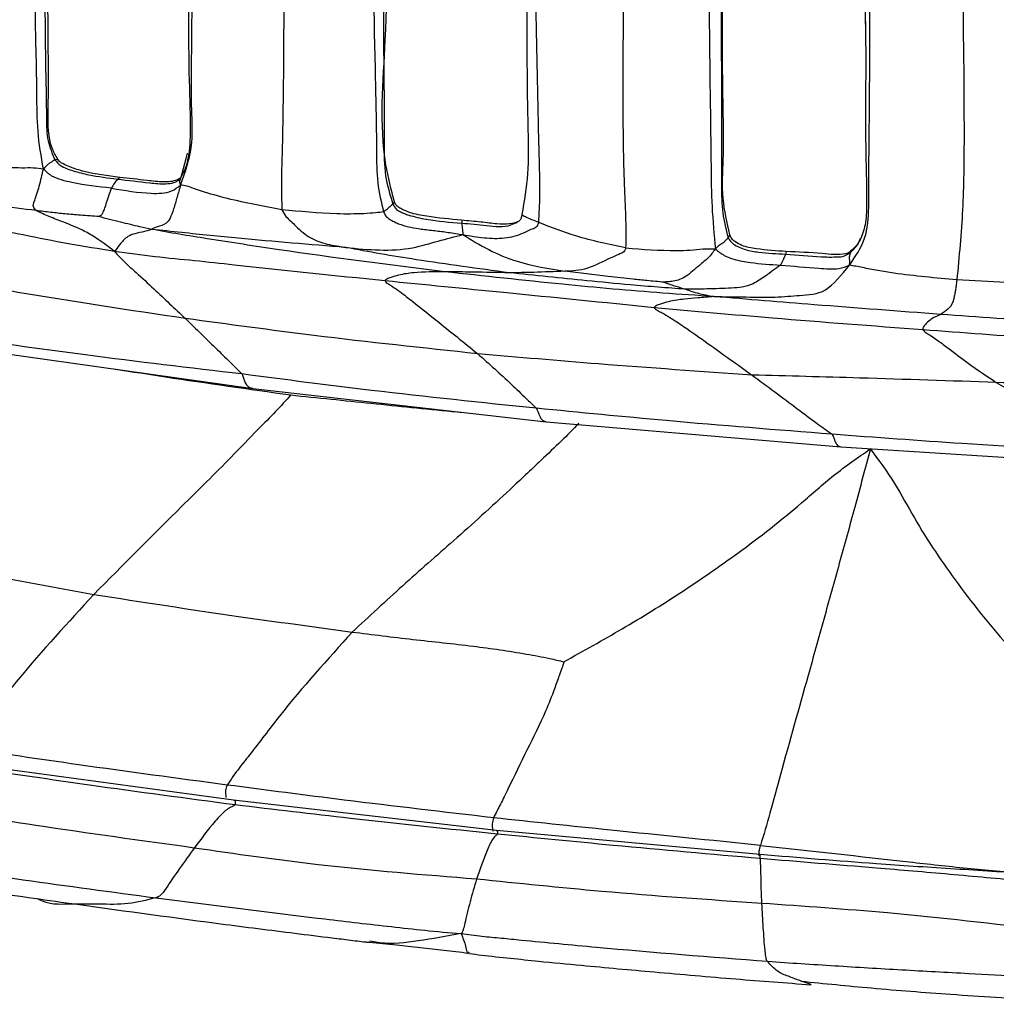
# Model space of a CAD drawing. Units: millimetres. Extents: x -1122 to 1820, y -1231 to 1748.
# Drawn here: x 127 to 161, y 234 to 268 of the extents above; entities that cross this region are included whole.
import ezdxf

# ---------------------------------------------------------------- set-up
doc = ezdxf.new("R2010")
doc.units = ezdxf.units.MM

msp = doc.modelspace()

# ---------------------------------------------------------------- linework, layer by layer
at = {"color": 7, "linetype": 'Continuous', "lineweight": 25}
for p, q in [((156.479, 267.87), (156.475, 268.484)), ((128.181, 263.137), (128.086, 263.127)), ((132.503, 262.517), (132.677, 263.167)), ((132.677, 263.167), (132.727, 263.357)), ((130.354, 262.499), (130.277, 262.45)), ((139.963, 261.64), (139.921, 261.574)), ((151.726, 260.5), (151.662, 260.402)), ((125.205, 256.502), (135.014, 255.118)), ((135.014, 255.118), (145.292, 253.948)), ((145.292, 253.948), (155.614, 253.073)), ((155.614, 253.073), (165.959, 252.411)), ((134.342, 240.702), (125.205, 241.939)), ((143.552, 239.634), (134.345, 240.701)), ((152.787, 238.797), (143.551, 239.634)), ((139.184, 235.756), (139.1, 235.77)), ((142.565, 235.348), (142.605, 235.39)), ((154.569, 234.242), (154.221, 234.367))]:
    msp.add_line(p, q, dxfattribs=at)
for points, knots in [([(139.975, 261.65), (139.865, 262.082), (139.393, 263.928), (139.785, 267.828), (139.699, 271.222), (139.649, 273.161)], [0, 0, 0, 0, 0.115831, 0.494934, 1, 1, 1, 1]), ([(139.579, 273.114), (139.581, 270.929), (139.584, 267.783), (139.627, 264.279), (139.607, 262.593), (139.819, 261.903), (139.921, 261.574)], [0, 0, 0, 0, 0.565243, 0.814194, 0.911498, 1, 1, 1, 1]), ([(139.205, 272.899), (139.225, 270.707), (139.255, 267.55), (139.356, 264.031), (139.346, 262.347), (139.517, 261.637), (139.598, 261.298)], [0, 0, 0, 0, 0.564871, 0.813563, 0.910945, 1, 1, 1, 1]), ([(144.603, 272.864), (144.61, 271.936), (144.623, 270.064), (144.611, 268.045), (144.617, 266.968), (144.618, 266.864)], [0, 0, 0, 0, 0.470619, 0.948808, 1, 1, 1, 1]), ([(145.03, 260.931), (145.048, 261.243), (145.088, 261.903), (145.049, 263.112), (145.009, 264.981), (144.936, 268.249), (144.903, 270.972), (144.882, 272.717)], [0, 0, 0, 0, 0.079243, 0.167814, 0.307126, 0.555861, 1, 1, 1, 1]), ([(136.096, 271.429), (136.099, 269.544), (136.105, 266.832), (136.055, 263.798), (136.011, 262.333), (136.027, 261.69), (136.035, 261.379)], [0, 0, 0, 0, 0.5625477, 0.8089966, 0.9076264, 1, 1, 1, 1]), ([(127.681, 262.802), (127.605, 263.243), (127.454, 264.122), (127.462, 265.691), (127.39, 268.057), (127.38, 269.983), (127.373, 271.217)], [0, 0, 0, 0, 0.157843, 0.314456, 0.560776, 1, 1, 1, 1]), ([(127.728, 271.126), (127.729, 269.593), (127.731, 267.385), (127.789, 264.963), (127.794, 263.805), (127.991, 263.347), (128.086, 263.127)], [0, 0, 0, 0, 0.564869, 0.813741, 0.910726, 1, 1, 1, 1]), ([(128.185, 263.146), (128.117, 263.267), (127.838, 263.765), (127.85, 264.717), (127.862, 266.186), (127.839, 268.292), (127.829, 270.053), (127.822, 271.12)], [0, 0, 0, 0, 0.052047, 0.214563, 0.342675, 0.601972, 1, 1, 1, 1]), ([(148.029, 271.016), (147.998, 268.948), (147.953, 265.969), (148, 262.638), (148.083, 261.049), (148.077, 260.365), (148.075, 260.041)], [0, 0, 0, 0, 0.565211, 0.8139186, 0.911614, 1, 1, 1, 1]), ([(132.489, 262.237), (132.643, 262.675), (132.948, 263.543), (132.847, 265.161), (132.891, 267.561), (132.892, 269.529), (132.892, 270.79)], [0, 0, 0, 0, 0.15884, 0.314947, 0.560912, 1, 1, 1, 1]), ([(132.793, 270.872), (132.769, 269.202), (132.735, 266.901), (132.839, 264.476), (132.808, 263.611), (132.77, 263.32), (132.746, 263.187), (132.733, 263.121), (132.727, 263.091), (132.725, 263.077), (132.726, 263.08), (132.726, 263.08)], [0, 0, 0, 0, 0.621224, 0.85566, 0.920016, 0.947205, 0.968682, 0.978212, 0.987565, 0.99729, 1, 1, 1, 1]), ([(150.982, 269.963), (151.001, 268.105), (151.025, 265.763), (151.066, 262.938), (151.08, 261.478), (151.171, 260.496), (151.216, 260.002)], [0, 0, 0, 0, 0.559354, 0.705278, 0.851645, 1, 1, 1, 1]), ([(151.4, 270.198), (151.415, 268.355), (151.436, 265.699), (151.431, 262.717), (151.435, 261.282), (151.589, 260.687), (151.662, 260.402)], [0, 0, 0, 0, 0.564876, 0.813589, 0.910981, 1, 1, 1, 1]), ([(151.728, 260.502), (151.629, 260.923), (151.423, 261.796), (151.525, 263.431), (151.455, 266.271), (151.463, 268.647), (151.468, 270.298)], [0, 0, 0, 0, 0.131918, 0.273286, 0.495321, 1, 1, 1, 1]), ([(159.859, 270.263), (159.893, 268.134), (159.942, 265.169), (159.911, 261.391), (159.752, 259.738), (159.674, 258.918)], [0, 0, 0, 0, 0.562177, 0.782978, 1, 1, 1, 1]), ([(155.913, 259.435), (156.121, 259.739), (156.541, 260.352), (156.597, 261.464), (156.59, 263.034), (156.632, 265.807), (156.624, 268.212), (156.619, 269.753)], [0, 0, 0, 0, 0.10206, 0.20579, 0.311244, 0.558538, 1, 1, 1, 1]), ([(156.478, 267.964), (156.481, 267.306), (156.485, 265.881), (156.466, 263.737), (156.524, 262.016), (156.504, 260.908), (156.376, 260.544), (156.314, 260.369)], [0, 0, 0, 0, 0.246417, 0.534316, 0.787154, 0.897466, 1, 1, 1, 1]), ([(144.618, 266.864), (144.619, 266.47), (144.621, 265.571), (144.654, 264.162), (144.689, 262.66), (144.523, 261.682), (144.443, 261.208)], [0, 0, 0, 0, 0.208685, 0.476389, 0.745793, 1, 1, 1, 1]), ([(128.086, 263.127), (128.032, 263.093), (127.956, 263.045), (127.834, 262.963), (127.733, 262.857), (127.681, 262.802)], [0, 0, 0, 0, 0.550936, 0.767405, 1, 1, 1, 1]), ([(128.086, 263.127), (128.146, 263.055), (128.259, 262.92), (128.496, 262.818), (128.825, 262.704), (129.418, 262.558), (129.941, 262.492), (130.277, 262.45)], [0, 0, 0, 0, 0.118248, 0.220299, 0.323446, 0.566573, 1, 1, 1, 1]), ([(130.353, 262.508), (129.935, 262.561), (129.339, 262.637), (128.688, 262.835), (128.419, 262.959), (128.296, 263.025), (128.228, 263.084), (128.2, 263.124), (128.184, 263.146)], [0, 0, 0, 0, 0.545649, 0.778609, 0.885167, 0.93649, 0.964908, 1, 1, 1, 1]), ([(132.75, 263.152), (132.72, 263.04), (132.663, 262.825), (132.565, 262.642), (132.518, 262.554)], [0, 0, 0, 0, 0.523316, 1, 1, 1, 1]), ([(127.681, 262.802), (127.57, 262.817), (127.357, 262.845), (126.782, 262.83), (125.735, 262.883), (124.865, 262.991), (124.284, 263.063)], [0, 0, 0, 0, 0.133804, 0.256441, 0.503087, 1, 1, 1, 1]), ([(127.43, 261.347), (127.386, 261.394), (127.306, 261.478), (127.345, 261.618), (127.554, 262.226), (127.637, 262.604), (127.681, 262.802)], [0, 0, 0, 0, 0.313136, 0.558061, 0.76908, 1, 1, 1, 1]), ([(130.07, 262.131), (129.603, 262.182), (129.013, 262.246), (128.322, 262.412), (127.957, 262.538), (127.775, 262.712), (127.681, 262.802)], [0, 0, 0, 0, 0.554943, 0.700269, 0.844517, 1, 1, 1, 1]), ([(130.277, 262.45), (130.24, 262.405), (130.174, 262.326), (130.102, 262.191), (130.07, 262.131)], [0, 0, 0, 0, 0.5602, 1, 1, 1, 1]), ([(130.277, 262.45), (130.652, 262.405), (131.215, 262.338), (131.876, 262.268), (132.193, 262.305), (132.34, 262.359), (132.436, 262.414), (132.478, 262.479), (132.503, 262.517)], [0, 0, 0, 0, 0.491498, 0.738335, 0.859204, 0.899081, 0.941318, 1, 1, 1, 1]), ([(132.52, 262.557), (132.497, 262.523), (132.457, 262.465), (132.248, 262.36), (131.853, 262.338), (131.186, 262.417), (130.674, 262.473), (130.355, 262.507)], [0, 0, 0, 0, 0.0555912, 0.0953743, 0.3078459, 0.5688102, 1, 1, 1, 1]), ([(132.489, 262.237), (132.48, 262.275), (132.464, 262.346), (132.454, 262.364), (132.466, 262.395), (132.481, 262.443), (132.495, 262.488), (132.503, 262.517)], [0, 0, 0, 0, 0.118696, 0.220958, 0.324441, 0.567568, 1, 1, 1, 1]), ([(127.43, 261.347), (126.976, 261.404), (126.061, 261.519), (124.424, 261.745), (123.242, 261.928), (122.519, 262.04)], [0, 0, 0, 0, 0.277393, 0.558017, 1, 1, 1, 1]), ([(129.625, 261.136), (129.643, 261.152), (129.679, 261.181), (129.722, 261.188), (129.776, 261.279), (129.853, 261.469), (129.959, 261.851), (130.034, 262.038), (130.07, 262.131)], [0, 0, 0, 0, 0.166062, 0.310777, 0.433676, 0.554916, 0.778883, 1, 1, 1, 1]), ([(130.07, 262.131), (130.533, 262.052), (131.116, 261.952), (131.824, 261.946), (132.196, 262.018), (132.388, 262.162), (132.489, 262.237)], [0, 0, 0, 0, 0.555623, 0.700142, 0.843905, 1, 1, 1, 1]), ([(132.489, 262.237), (132.446, 262.101), (132.363, 261.835), (132.248, 261.406), (132.117, 261.043), (131.919, 260.831), (131.695, 260.802), (131.541, 260.724), (131.474, 260.69)], [0, 0, 0, 0, 0.133216, 0.260813, 0.378635, 0.497617, 0.780016, 1, 1, 1, 1]), ([(136.035, 261.379), (135.401, 261.496), (134.453, 261.671), (133.397, 261.964), (132.937, 262.116), (132.681, 262.221), (132.555, 262.231), (132.489, 262.237)], [0, 0, 0, 0, 0.497451, 0.744536, 0.826437, 0.907621, 1, 1, 1, 1]), ([(130.169, 259.919), (129.633, 260.003), (128.561, 260.17), (126.671, 260.561), (123.816, 261.078), (121.495, 261.517), (120.007, 261.798)], [0, 0, 0, 0, 0.15702, 0.313937, 0.56033, 1, 1, 1, 1]), ([(130.169, 259.919), (129.974, 260.067), (129.602, 260.347), (129.15, 260.616), (128.745, 260.798), (128.324, 260.966), (127.874, 261.134), (127.578, 261.276), (127.43, 261.347)], [0, 0, 0, 0, 0.152452, 0.289599, 0.427698, 0.566225, 0.783665, 1, 1, 1, 1]), ([(129.625, 261.136), (129.522, 261.143), (129.307, 261.159), (128.913, 261.191), (128.455, 261.228), (127.937, 261.283), (127.601, 261.325), (127.43, 261.347)], [0, 0, 0, 0, 0.14432, 0.302129, 0.550328, 0.771972, 1, 1, 1, 1]), ([(136.035, 261.379), (136.076, 261.296), (136.153, 261.14), (136.355, 260.979), (136.63, 260.695), (137.04, 260.345), (137.618, 260.161), (138.054, 260.09), (138.276, 260.054)], [0, 0, 0, 0, 0.093535, 0.177105, 0.260399, 0.501441, 0.746538, 1, 1, 1, 1]), ([(139.598, 261.298), (139.512, 261.288), (139.338, 261.269), (138.767, 261.224), (137.617, 261.221), (136.67, 261.316), (136.035, 261.379)], [0, 0, 0, 0, 0.1221654, 0.2456925, 0.4940717, 1, 1, 1, 1]), ([(139.921, 261.574), (139.871, 261.535), (139.803, 261.48), (139.726, 261.397), (139.641, 261.331), (139.598, 261.298)], [0, 0, 0, 0, 0.55933, 0.779558, 1, 1, 1, 1]), ([(139.921, 261.574), (139.957, 261.506), (140.02, 261.39), (140.185, 261.306), (140.327, 261.24), (140.626, 261.14), (141.293, 260.987), (141.917, 260.941), (142.333, 260.91)], [0, 0, 0, 0, 0.087052, 0.147698, 0.208028, 0.268753, 0.512766, 1, 1, 1, 1]), ([(142.33, 261.009), (141.923, 261.046), (141.314, 261.103), (140.606, 261.234), (140.278, 261.372), (140.117, 261.457), (140.027, 261.545), (139.995, 261.611), (139.975, 261.65)], [0, 0, 0, 0, 0.488831, 0.731813, 0.852538, 0.912505, 0.94788, 1, 1, 1, 1]), ([(131.474, 260.69), (131.335, 260.718), (131.071, 260.771), (130.729, 260.858), (130.37, 260.946), (130.003, 261.036), (129.748, 261.103), (129.625, 261.136)], [0, 0, 0, 0, 0.207614, 0.392598, 0.577539, 0.795479, 1, 1, 1, 1]), ([(139.598, 261.298), (139.635, 261.225), (139.701, 261.098), (139.882, 261.002), (140.04, 260.92), (140.377, 260.789), (140.833, 260.704), (141.388, 260.649), (141.877, 260.584), (142.205, 260.531), (142.376, 260.504)], [0, 0, 0, 0, 0.080322, 0.140318, 0.20006, 0.26004, 0.501107, 0.663086, 0.824549, 1, 1, 1, 1]), ([(142.33, 261.006), (142.331, 261.006), (142.335, 261.019), (142.334, 260.963), (142.333, 260.91)], [0, 0, 0, 0, 0.073134, 1, 1, 1, 1]), ([(144.287, 260.949), (144.204, 260.92), (144.046, 260.866), (143.574, 260.871), (142.99, 260.95), (142.557, 260.989), (142.33, 261.009)], [0, 0, 0, 0, 0.258349, 0.494551, 0.735109, 1, 1, 1, 1]), ([(144.443, 261.21), (144.432, 261.164), (144.411, 261.075), (144.378, 260.997), (144.323, 260.968), (144.287, 260.949)], [0, 0, 0, 0, 0.2726527, 0.5230108, 1, 1, 1, 1]), ([(145.03, 260.931), (144.919, 260.976), (144.697, 261.064), (144.506, 261.151), (144.437, 261.189), (144.451, 261.203), (144.455, 261.207)], [0, 0, 0, 0, 0.284379, 0.566477, 0.852283, 1, 1, 1, 1]), ([(131.474, 260.69), (131.366, 260.656), (131.152, 260.59), (130.807, 260.535), (130.549, 260.394), (130.352, 260.155), (130.23, 259.998), (130.169, 259.919)], [0, 0, 0, 0, 0.284326, 0.563892, 0.808868, 0.903643, 1, 1, 1, 1]), ([(141.74, 259.204), (139.796, 259.449), (136.995, 259.801), (133.929, 260.282), (132.431, 260.518), (131.794, 260.632), (131.474, 260.69)], [0, 0, 0, 0, 0.559682, 0.805967, 0.902805, 1, 1, 1, 1]), ([(138.276, 260.054), (137.019, 260.156), (135.432, 260.286), (133.518, 260.473), (132.507, 260.58), (131.825, 260.652), (131.474, 260.69)], [0, 0, 0, 0, 0.55489, 0.700233, 0.845709, 1, 1, 1, 1]), ([(142.333, 260.91), (142.621, 260.884), (143.195, 260.83), (143.892, 260.74), (144.211, 260.912), (144.286, 260.952)], [0, 0, 0, 0, 0.4354178, 0.8687576, 1, 1, 1, 1]), ([(142.333, 260.91), (142.338, 260.864), (142.348, 260.782), (142.367, 260.589), (142.376, 260.504)], [0, 0, 0, 0, 0.5596647, 1, 1, 1, 1]), ([(142.376, 260.504), (142.625, 260.463), (143.109, 260.385), (143.844, 260.351), (144.396, 260.51), (144.694, 260.657), (144.842, 260.726), (144.919, 260.756), (144.998, 260.818), (145.018, 260.89), (145.03, 260.931)], [0, 0, 0, 0, 0.257314, 0.500583, 0.741324, 0.864686, 0.895299, 0.925731, 0.957414, 1, 1, 1, 1]), ([(148.075, 260.041), (147.487, 260.163), (146.442, 260.38), (145.459, 260.763), (145.03, 260.931)], [0, 0, 0, 0, 0.5626232, 1, 1, 1, 1]), ([(138.276, 260.054), (139.061, 259.978), (140.153, 259.872), (141.515, 260.289), (142.089, 260.432), (142.376, 260.504)], [0, 0, 0, 0, 0.559938, 0.779684, 1, 1, 1, 1]), ([(142.376, 260.504), (142.671, 260.322), (143.258, 259.959), (144.456, 259.459), (145.378, 259.312), (145.942, 259.222)], [0, 0, 0, 0, 0.281131, 0.559943, 1, 1, 1, 1]), ([(151.662, 260.402), (151.621, 260.347), (151.572, 260.281), (151.495, 260.223), (151.446, 260.189), (151.365, 260.146), (151.269, 260.053), (151.216, 260.002)], [0, 0, 0, 0, 0.549151, 0.657049, 0.765192, 0.872097, 1, 1, 1, 1]), ([(151.662, 260.402), (151.717, 260.319), (151.816, 260.169), (152.054, 260.06), (152.275, 259.977), (152.508, 259.923), (152.974, 259.853), (153.366, 259.838), (153.678, 259.825)], [0, 0, 0, 0, 0.134305, 0.242639, 0.351483, 0.46073, 0.570437, 1, 1, 1, 1]), ([(153.699, 259.914), (153.35, 259.936), (152.828, 259.969), (152.221, 260.08), (151.952, 260.222), (151.83, 260.318), (151.765, 260.406), (151.742, 260.466), (151.728, 260.502)], [0, 0, 0, 0, 0.487874, 0.729947, 0.849982, 0.910208, 0.946542, 1, 1, 1, 1]), ([(155.944, 259.864), (156.065, 259.985), (156.217, 260.138), (156.285, 260.337), (156.299, 260.378)], [0, 0, 0, 0, 0.795494, 1, 1, 1, 1]), ([(156.314, 260.369), (156.26, 260.28), (156.153, 260.104), (156.021, 259.983), (155.955, 259.922)], [0, 0, 0, 0, 0.504223, 1, 1, 1, 1]), ([(143.997, 259.168), (142.903, 259.315), (141.379, 259.519), (139.494, 259.828), (138.68, 259.979), (138.276, 260.054)], [0, 0, 0, 0, 0.562212, 0.782787, 1, 1, 1, 1]), ([(148.075, 260.041), (148.067, 260.002), (148.053, 259.936), (147.98, 259.875), (147.907, 259.846), (147.767, 259.782), (147.37, 259.614), (146.72, 259.253), (146.202, 259.233), (145.942, 259.222)], [0, 0, 0, 0, 0.0460656, 0.0787353, 0.1096803, 0.1407018, 0.2649977, 0.6304306, 1, 1, 1, 1]), ([(148.075, 260.041), (148.67, 259.993), (149.42, 259.933), (150.328, 259.959), (150.809, 260.014), (151.077, 260.006), (151.216, 260.002)], [0, 0, 0, 0, 0.555027, 0.700247, 0.844196, 1, 1, 1, 1]), ([(151.216, 260.002), (151.138, 259.896), (150.986, 259.691), (150.594, 259.386), (150.191, 259.005), (149.818, 258.873), (149.575, 258.857), (149.46, 258.844), (149.415, 258.838)], [0, 0, 0, 0, 0.170615, 0.328793, 0.57412, 0.818306, 0.930585, 1, 1, 1, 1]), ([(151.216, 260.002), (151.315, 259.922), (151.506, 259.768), (151.932, 259.61), (152.597, 259.496), (153.145, 259.46), (153.497, 259.437)], [0, 0, 0, 0, 0.165618, 0.319876, 0.563039, 1, 1, 1, 1]), ([(130.169, 259.919), (130.286, 259.79), (130.516, 259.537), (131.008, 259.115), (131.712, 258.451), (132.288, 257.912), (132.657, 257.567)], [0, 0, 0, 0, 0.1602185, 0.3153727, 0.5608598, 1, 1, 1, 1]), ([(139.649, 258.885), (137.886, 259.066), (135.66, 259.295), (132.976, 259.592), (131.575, 259.722), (130.642, 259.853), (130.169, 259.919)], [0, 0, 0, 0, 0.557539, 0.703582, 0.849535, 1, 1, 1, 1]), ([(153.678, 259.825), (153.659, 259.772), (153.633, 259.695), (153.571, 259.605), (153.554, 259.524), (153.516, 259.467), (153.497, 259.437)], [0, 0, 0, 0, 0.558754, 0.804673, 0.900851, 1, 1, 1, 1]), ([(153.699, 259.914), (153.699, 259.914), (153.701, 259.93), (153.689, 259.878), (153.678, 259.825)], [0, 0, 0, 0, 0.000418, 1, 1, 1, 1]), ([(153.678, 259.825), (154.095, 259.789), (154.594, 259.747), (155.179, 259.718), (155.424, 259.723), (155.694, 259.726), (155.855, 259.815), (155.944, 259.864)], [0, 0, 0, 0, 0.547427, 0.654953, 0.762389, 0.869577, 1, 1, 1, 1]), ([(155.955, 259.922), (155.925, 259.897), (155.874, 259.855), (155.552, 259.779), (154.805, 259.863), (154.114, 259.895), (153.699, 259.914)], [0, 0, 0, 0, 0.056373, 0.094043, 0.455362, 1, 1, 1, 1]), ([(155.913, 259.435), (155.921, 259.485), (155.935, 259.578), (155.916, 259.632), (155.913, 259.71), (155.924, 259.773), (155.936, 259.828), (155.944, 259.864)], [0, 0, 0, 0, 0.122546, 0.225137, 0.327675, 0.568799, 1, 1, 1, 1]), ([(132.657, 257.567), (130.699, 257.858), (127.201, 258.379), (123.729, 259.037), (122.201, 259.326)], [0, 0, 0, 0, 0.559888, 1, 1, 1, 1]), ([(153.497, 259.437), (153.323, 259.309), (153.012, 259.079), (152.416, 258.676), (151.795, 258.626), (150.998, 258.6), (150.422, 258.595), (150.17, 258.593)], [0, 0, 0, 0, 0.17475, 0.312471, 0.558805, 0.80625, 1, 1, 1, 1]), ([(151.162, 258.336), (151.542, 258.332), (152.282, 258.323), (153.34, 258.302), (154.225, 258.395), (155.089, 258.408), (155.638, 259.092), (155.913, 259.435)], [0, 0, 0, 0, 0.196016, 0.380584, 0.565844, 0.782286, 1, 1, 1, 1]), ([(153.497, 259.437), (153.945, 259.401), (154.511, 259.354), (155.192, 259.303), (155.564, 259.295), (155.793, 259.386), (155.913, 259.435)], [0, 0, 0, 0, 0.550801, 0.694995, 0.839003, 1, 1, 1, 1]), ([(159.674, 258.918), (158.936, 258.986), (158.007, 259.072), (156.904, 259.239), (156.337, 259.36), (156.058, 259.409), (155.913, 259.435)], [0, 0, 0, 0, 0.555911, 0.700948, 0.845474, 1, 1, 1, 1]), ([(141.74, 259.204), (141.376, 259.204), (140.831, 259.204), (140.21, 259.116), (139.896, 259.021), (139.739, 258.962), (139.671, 258.928), (139.652, 258.908), (139.646, 258.897), (139.648, 258.889), (139.649, 258.885)], [0, 0, 0, 0, 0.509086, 0.762954, 0.889625, 0.952731, 0.979762, 0.987062, 0.993626, 1, 1, 1, 1]), ([(151.162, 258.336), (150.569, 258.375), (149.396, 258.452), (147.623, 258.596), (145.074, 258.839), (143.116, 259.054), (141.74, 259.204)], [0, 0, 0, 0, 0.189682, 0.375421, 0.561436, 1, 1, 1, 1]), ([(143.997, 259.168), (143.573, 259.177), (142.816, 259.192), (142.069, 259.2), (141.74, 259.204)], [0, 0, 0, 0, 0.5607597, 1, 1, 1, 1]), ([(145.942, 259.222), (145.58, 259.208), (144.931, 259.182), (144.283, 259.172), (143.997, 259.168)], [0, 0, 0, 0, 0.559148, 1, 1, 1, 1]), ([(150.17, 258.593), (149.85, 258.616), (149.208, 258.662), (148.052, 258.76), (146.31, 258.931), (144.901, 259.075), (143.997, 259.168)], [0, 0, 0, 0, 0.155435, 0.312462, 0.559208, 1, 1, 1, 1]), ([(149.415, 258.838), (149.217, 258.857), (148.856, 258.891), (148.206, 258.953), (147.238, 259.064), (146.448, 259.161), (145.942, 259.222)], [0, 0, 0, 0, 0.169115, 0.308335, 0.556978, 1, 1, 1, 1]), ([(139.649, 258.885), (139.662, 258.867), (139.691, 258.829), (139.786, 258.767), (139.946, 258.666), (140.232, 258.466), (140.736, 258.068), (141.654, 257.335), (142.412, 256.725), (142.898, 256.333)], [0, 0, 0, 0, 0.019543, 0.043936, 0.087161, 0.165129, 0.30433, 0.553778, 1, 1, 1, 1]), ([(149.079, 257.946), (147.319, 258.122), (144.176, 258.438), (141.033, 258.748), (139.649, 258.885)], [0, 0, 0, 0, 0.559924, 1, 1, 1, 1]), ([(149.415, 258.838), (149.436, 258.83), (149.477, 258.815), (149.554, 258.789), (149.672, 258.751), (149.89, 258.682), (150.06, 258.628), (150.17, 258.593)], [0, 0, 0, 0, 0.082243, 0.160958, 0.301211, 0.552063, 1, 1, 1, 1]), ([(150.17, 258.593), (150.316, 258.543), (150.519, 258.475), (150.879, 258.392), (151.065, 258.355), (151.162, 258.336)], [0, 0, 0, 0, 0.5522885, 0.7687429, 1, 1, 1, 1]), ([(159.674, 258.918), (159.665, 258.846), (159.649, 258.721), (159.622, 258.55), (159.596, 258.401), (159.569, 258.272), (159.498, 258.006), (159.371, 257.901), (159.199, 257.774), (159.113, 257.71)], [0, 0, 0, 0, 0.053642, 0.093692, 0.130482, 0.187004, 0.247897, 0.624976, 1, 1, 1, 1]), ([(163.585, 258.614), (163.338, 258.637), (162.859, 258.681), (162.121, 258.776), (161.062, 258.858), (160.246, 258.893), (159.674, 258.918)], [0, 0, 0, 0, 0.19647, 0.380265, 0.565201, 1, 1, 1, 1]), ([(151.162, 258.336), (151.073, 258.328), (150.901, 258.312), (150.549, 258.284), (150.122, 258.248), (149.675, 258.187), (149.34, 258.09), (149.173, 258.028), (149.101, 257.992), (149.082, 257.971), (149.076, 257.958), (149.078, 257.95), (149.079, 257.946)], [0, 0, 0, 0, 0.1496372, 0.2904408, 0.5119665, 0.7642052, 0.8901871, 0.9529442, 0.9798879, 0.9871789, 0.9937153, 1, 1, 1, 1]), ([(159.113, 257.71), (157.635, 257.822), (155.576, 257.978), (152.925, 258.19), (151.753, 258.287), (151.162, 258.336)], [0, 0, 0, 0, 0.557514, 0.776562, 1, 1, 1, 1]), ([(149.079, 257.946), (149.092, 257.929), (149.122, 257.892), (149.222, 257.835), (149.391, 257.744), (149.694, 257.565), (150.23, 257.209), (151.194, 256.524), (151.99, 255.954), (152.501, 255.588)], [0, 0, 0, 0, 0.018978, 0.043134, 0.086419, 0.164677, 0.304152, 0.553396, 1, 1, 1, 1]), ([(158.486, 257.172), (156.729, 257.303), (153.59, 257.536), (150.458, 257.82), (149.079, 257.946)], [0, 0, 0, 0, 0.559951, 1, 1, 1, 1]), ([(142.898, 256.333), (140.983, 256.536), (137.563, 256.899), (134.156, 257.363), (132.657, 257.567)], [0, 0, 0, 0, 0.560013, 1, 1, 1, 1]), ([(132.657, 257.567), (133.032, 257.2), (133.572, 256.673), (134.239, 256.023), (134.516, 255.746), (134.636, 255.625)], [0, 0, 0, 0, 0.562355, 0.809415, 1, 1, 1, 1]), ([(159.113, 257.71), (159.012, 257.669), (158.868, 257.609), (158.63, 257.442), (158.534, 257.305), (158.476, 257.23), (158.483, 257.19), (158.486, 257.172)], [0, 0, 0, 0, 0.565696, 0.81375, 0.922611, 0.964218, 1, 1, 1, 1]), ([(168.115, 257.206), (167.54, 257.247), (166.409, 257.329), (164.718, 257.383), (162.29, 257.482), (160.423, 257.616), (159.113, 257.71)], [0, 0, 0, 0, 0.191816, 0.377275, 0.562787, 1, 1, 1, 1]), ([(134.636, 255.625), (132.807, 255.839), (129.54, 256.221), (126.286, 256.68), (124.855, 256.882)], [0, 0, 0, 0, 0.560026, 1, 1, 1, 1]), ([(158.486, 257.172), (158.512, 257.144), (158.568, 257.085), (158.719, 256.999), (158.94, 256.846), (159.34, 256.564), (160.042, 256.008), (160.66, 255.594), (161.057, 255.328)], [0, 0, 0, 0, 0.042811, 0.091452, 0.168914, 0.30749, 0.555378, 1, 1, 1, 1]), ([(167.922, 256.498), (166.16, 256.616), (163.014, 256.826), (159.87, 257.066), (158.486, 257.172)], [0, 0, 0, 0, 0.559959, 1, 1, 1, 1]), ([(152.501, 255.588), (150.707, 255.712), (147.503, 255.932), (144.305, 256.21), (142.898, 256.333)], [0, 0, 0, 0, 0.559985, 1, 1, 1, 1]), ([(142.898, 256.333), (143.294, 255.979), (143.863, 255.469), (144.543, 254.812), (144.829, 254.542), (144.953, 254.424)], [0, 0, 0, 0, 0.562386, 0.809283, 1, 1, 1, 1]), ([(130.209, 255.796), (130.791, 255.705), (132.832, 255.386), (134.881, 255.097), (136.346, 254.89)], [0, 0, 0, 0, 0.285044, 1, 1, 1, 1]), ([(144.953, 254.424), (143.024, 254.623), (139.579, 254.979), (136.146, 255.427), (134.636, 255.625)], [0, 0, 0, 0, 0.560007, 1, 1, 1, 1]), ([(134.636, 255.625), (134.657, 255.573), (134.699, 255.469), (134.74, 255.325), (134.843, 255.161), (134.946, 255.14), (135.016, 255.126)], [0, 0, 0, 0, 0.145652, 0.292023, 0.522026, 1, 1, 1, 1]), ([(161.057, 255.328), (159.46, 255.382), (156.608, 255.477), (153.757, 255.554), (152.501, 255.588)], [0, 0, 0, 0, 0.559668, 1, 1, 1, 1]), ([(152.501, 255.588), (153.03, 255.196), (153.792, 254.631), (154.73, 253.926), (155.129, 253.639), (155.302, 253.514)], [0, 0, 0, 0, 0.5624083, 0.8096771, 1, 1, 1, 1]), ([(169.791, 255.085), (168.16, 255.119), (165.248, 255.18), (162.338, 255.283), (161.057, 255.328)], [0, 0, 0, 0, 0.559888, 1, 1, 1, 1]), ([(161.057, 255.328), (161.918, 254.842), (163.159, 254.142), (164.559, 253.388), (165.246, 253.059), (165.527, 252.909), (165.664, 252.836)], [0, 0, 0, 0, 0.56287, 0.810709, 0.907961, 1, 1, 1, 1]), ([(136.346, 254.89), (136.172, 254.696), (135.812, 254.296), (135.092, 253.583), (134.014, 252.454), (132.076, 250.546), (130.472, 248.937), (129.445, 247.906)], [0, 0, 0, 0, 0.083782, 0.172956, 0.311019, 0.558419, 1, 1, 1, 1]), ([(136.346, 254.89), (137.286, 254.793), (139.167, 254.598), (141.168, 254.394), (142.235, 254.294), (142.359, 254.282)], [0, 0, 0, 0, 0.469259, 0.938561, 1, 1, 1, 1]), ([(155.302, 253.514), (153.368, 253.667), (149.915, 253.939), (146.469, 254.276), (144.953, 254.424)], [0, 0, 0, 0, 0.560039, 1, 1, 1, 1]), ([(144.953, 254.424), (144.989, 254.331), (145.054, 254.162), (145.147, 253.986), (145.235, 253.969), (145.294, 253.958)], [0, 0, 0, 0, 0.294202, 0.527931, 1, 1, 1, 1]), ([(146.435, 253.897), (146.232, 253.689), (145.806, 253.254), (144.986, 252.489), (143.743, 251.305), (142.125, 249.845), (140.26, 248.22), (139.087, 247.133), (138.501, 246.59)], [0, 0, 0, 0, 0.082494, 0.172467, 0.310556, 0.558037, 0.779106, 1, 1, 1, 1]), ([(165.664, 252.836), (163.728, 252.947), (160.272, 253.144), (156.821, 253.401), (155.302, 253.514)], [0, 0, 0, 0, 0.560079, 1, 1, 1, 1]), ([(155.302, 253.514), (155.326, 253.471), (155.374, 253.383), (155.406, 253.254), (155.488, 253.105), (155.563, 253.088), (155.615, 253.076)], [0, 0, 0, 0, 0.138897, 0.281813, 0.506655, 1, 1, 1, 1]), ([(145.914, 245.548), (146.597, 245.928), (147.984, 246.7), (150.02, 247.963), (151.744, 249.149), (153.146, 250.206), (154.259, 251.119), (155.378, 252.121), (156.21, 252.702), (156.644, 253.004)], [0, 0, 0, 0, 0.178813, 0.363214, 0.548137, 0.657217, 0.764862, 0.877362, 1, 1, 1, 1]), ([(156.644, 253.004), (156.465, 252.325), (156.113, 250.997), (155.558, 248.994), (155.013, 247.032), (154.325, 244.56), (153.69, 242.326), (153.142, 240.268), (152.907, 239.487), (152.796, 239.118)], [0, 0, 0, 0, 0.147276, 0.287962, 0.428661, 0.569337, 0.817512, 0.913715, 1, 1, 1, 1]), ([(156.644, 253.004), (156.938, 252.606), (157.502, 251.84), (158.171, 250.574), (158.911, 249.401), (159.722, 248.247), (160.6, 247.118), (161.515, 246.033), (162.141, 245.34), (162.442, 245.006)], [0, 0, 0, 0, 0.151445, 0.29134, 0.431243, 0.571012, 0.717484, 0.863911, 1, 1, 1, 1]), ([(120.31, 249.681), (122.01, 249.33), (125.046, 248.703), (128.101, 248.15), (129.445, 247.906)], [0, 0, 0, 0, 0.560104, 1, 1, 1, 1]), ([(129.445, 247.906), (128.547, 246.924), (127.252, 245.508), (125.91, 243.845), (125.224, 243.057), (124.953, 242.711), (124.82, 242.541)], [0, 0, 0, 0, 0.5621194, 0.8099596, 0.9065786, 1, 1, 1, 1]), ([(129.445, 247.906), (131.134, 247.644), (134.15, 247.175), (137.171, 246.769), (138.501, 246.59)], [0, 0, 0, 0, 0.559838, 1, 1, 1, 1]), ([(138.501, 246.59), (137.629, 245.626), (136.375, 244.237), (135.12, 242.557), (134.484, 241.767), (134.237, 241.408), (134.116, 241.232)], [0, 0, 0, 0, 0.561935, 0.809205, 0.906352, 1, 1, 1, 1]), ([(138.501, 246.59), (139.207, 246.502), (140.619, 246.324), (142.654, 246.12), (144.257, 245.887), (145.314, 245.69), (145.749, 245.587), (145.914, 245.548)], [0, 0, 0, 0, 0.285232, 0.570411, 0.821592, 0.932161, 1, 1, 1, 1]), ([(145.914, 245.548), (145.89, 245.472), (145.839, 245.308), (145.722, 244.995), (145.542, 244.492), (145.203, 243.608), (144.607, 242.455), (144.093, 241.373), (143.689, 240.558), (143.525, 240.241), (143.443, 240.083)], [0, 0, 0, 0, 0.039894, 0.085358, 0.165739, 0.305178, 0.555382, 0.80672, 0.903905, 1, 1, 1, 1]), ([(134.116, 241.232), (132.379, 241.464), (129.277, 241.878), (126.182, 242.339), (124.82, 242.541)], [0, 0, 0, 0, 0.559978, 1, 1, 1, 1]), ([(134.4, 240.537), (132.698, 240.762), (129.656, 241.164), (126.624, 241.616), (125.29, 241.815)], [0, 0, 0, 0, 0.559903, 1, 1, 1, 1]), ([(134.116, 241.232), (134.094, 241.166), (134.05, 241.029), (134.066, 240.872), (134.072, 240.826), (134.075, 240.795)], [0, 0, 0, 0, 0.23937, 0.489504, 1, 1, 1, 1]), ([(143.443, 240.083), (141.701, 240.286), (138.589, 240.65), (135.483, 241.054), (134.116, 241.232)], [0, 0, 0, 0, 0.560026, 1, 1, 1, 1]), ([(134.346, 240.701), (134.368, 240.705), (134.407, 240.713), (134.402, 240.59), (134.4, 240.537)], [0, 0, 0, 0, 0.560455, 1, 1, 1, 1]), ([(132.964, 239.026), (131.112, 239.282), (127.805, 239.739), (124.51, 240.268), (123.06, 240.501)], [0, 0, 0, 0, 0.559913, 1, 1, 1, 1]), ([(134.4, 240.537), (134.378, 240.524), (134.333, 240.499), (134.202, 240.441), (134, 240.298), (133.569, 239.834), (133.207, 239.35), (132.964, 239.026)], [0, 0, 0, 0, 0.071148, 0.14157, 0.252442, 0.500634, 1, 1, 1, 1]), ([(143.587, 239.514), (141.869, 239.691), (138.801, 240.007), (135.745, 240.375), (134.4, 240.537)], [0, 0, 0, 0, 0.559958, 1, 1, 1, 1]), ([(143.443, 240.083), (143.426, 240.008), (143.392, 239.856), (143.405, 239.735), (143.408, 239.654), (143.422, 239.628), (143.432, 239.612)], [0, 0, 0, 0, 0.15221, 0.307688, 0.555967, 1, 1, 1, 1]), ([(152.796, 239.118), (151.05, 239.295), (147.933, 239.61), (144.815, 239.938), (143.443, 240.083)], [0, 0, 0, 0, 0.560014, 1, 1, 1, 1]), ([(143.551, 239.632), (143.552, 239.632), (143.563, 239.64), (143.587, 239.637), (143.587, 239.555), (143.587, 239.514)], [0, 0, 0, 0, 0.047049, 0.528059, 1, 1, 1, 1]), ([(143.587, 239.514), (143.562, 239.492), (143.513, 239.448), (143.414, 239.333), (143.317, 239.165), (143.122, 238.722), (142.972, 238.286), (142.852, 237.936)], [0, 0, 0, 0, 0.129865, 0.256002, 0.379459, 0.503285, 1, 1, 1, 1]), ([(152.788, 238.656), (151.07, 238.806), (148.002, 239.075), (144.936, 239.38), (143.587, 239.514)], [0, 0, 0, 0, 0.5600374, 1, 1, 1, 1]), ([(132.964, 239.026), (132.791, 238.788), (132.446, 238.313), (132.044, 237.709), (131.82, 237.393), (131.704, 237.311), (131.654, 237.294), (131.622, 237.283)], [0, 0, 0, 0, 0.349804, 0.69766, 0.87287, 0.917594, 1, 1, 1, 1]), ([(142.852, 237.936), (140.999, 238.082), (137.691, 238.342), (134.409, 238.817), (132.964, 239.026)], [0, 0, 0, 0, 0.560005, 1, 1, 1, 1]), ([(152.754, 238.754), (152.752, 238.752), (152.746, 238.748), (152.742, 238.777), (152.75, 238.861), (152.743, 238.906), (152.777, 239.043), (152.796, 239.118)], [0, 0, 0, 0, 0.348111, 0.704801, 0.797595, 0.890242, 1, 1, 1, 1]), ([(152.796, 239.118), (154.534, 238.927), (156.955, 238.66), (160.034, 238.313), (161.388, 238.197), (162.064, 238.139)], [0, 0, 0, 0, 0.560254, 0.780296, 1, 1, 1, 1]), ([(118.104, 238.611), (118.875, 238.498), (120.469, 238.264), (123.071, 237.892), (125.888, 237.473), (127.848, 237.198), (128.862, 237.055)], [0, 0, 0, 0, 0.2257246, 0.466383, 0.7238387, 1, 1, 1, 1]), ([(121.066, 238.804), (123.033, 238.5), (126.546, 237.958), (130.071, 237.489), (131.622, 237.283)], [0, 0, 0, 0, 0.560007, 1, 1, 1, 1]), ([(152.788, 238.656), (152.79, 238.719), (152.792, 238.809), (152.787, 238.795), (152.786, 238.791)], [0, 0, 0, 0, 0.694817, 1, 1, 1, 1]), ([(162.035, 238.138), (161.174, 238.191), (159.45, 238.298), (156.367, 238.498), (154.145, 238.684), (152.787, 238.797)], [0, 0, 0, 0, 0.279803, 0.559814, 1, 1, 1, 1]), ([(161.994, 237.868), (161.137, 237.948), (159.424, 238.108), (156.355, 238.364), (154.141, 238.545), (152.788, 238.656)], [0, 0, 0, 0, 0.2798, 0.559821, 1, 1, 1, 1]), ([(152.848, 237.085), (152.839, 237.271), (152.821, 237.642), (152.814, 238.148), (152.804, 238.511), (152.794, 238.607), (152.788, 238.656)], [0, 0, 0, 0, 0.278699, 0.557484, 0.773483, 1, 1, 1, 1]), ([(142.852, 237.936), (142.774, 237.673), (142.619, 237.148), (142.472, 236.52), (142.4, 236.227), (142.372, 236.124), (142.346, 236.054), (142.324, 236.038), (142.31, 236.028)], [0, 0, 0, 0, 0.354178, 0.705786, 0.824059, 0.863719, 0.909943, 1, 1, 1, 1]), ([(152.848, 237.085), (150.979, 237.213), (147.642, 237.442), (144.316, 237.785), (142.852, 237.936)], [0, 0, 0, 0, 0.559986, 1, 1, 1, 1]), ([(128.888, 237.058), (128.786, 237.059), (128.336, 237.062), (127.85, 237.023), (127.499, 237.242), (127.486, 237.25)], [0, 0, 0, 0, 0.221099, 0.970327, 1, 1, 1, 1]), ([(131.622, 237.283), (131.297, 237.202), (130.619, 237.033), (129.736, 237.062), (129.136, 237.059), (128.888, 237.058)], [0, 0, 0, 0, 0.349814, 0.730698, 1, 1, 1, 1]), ([(131.622, 237.283), (133.595, 237.031), (135.955, 236.729), (138.706, 236.403), (139.871, 236.275), (141.076, 236.137), (141.887, 236.065), (142.31, 236.028)], [0, 0, 0, 0, 0.5541963, 0.6629707, 0.7716405, 0.8808202, 1, 1, 1, 1]), ([(128.862, 237.055), (130.591, 236.817), (133.188, 236.459), (136.22, 236.075), (137.74, 235.888), (138.485, 235.796), (138.851, 235.751), (139.022, 235.732), (139.074, 235.727), (139.101, 235.725)], [0, 0, 0, 0, 0.502674, 0.754579, 0.880245, 0.942885, 0.971545, 0.985172, 1, 1, 1, 1]), ([(162.822, 236.151), (160.964, 236.368), (157.646, 236.756), (154.314, 236.984), (152.848, 237.085)], [0, 0, 0, 0, 0.55997, 1, 1, 1, 1]), ([(153.045, 235.047), (153.028, 235.072), (153.002, 235.111), (152.979, 235.268), (152.937, 235.591), (152.894, 236.254), (152.863, 236.807), (152.848, 237.085)], [0, 0, 0, 0, 0.113407, 0.173438, 0.291674, 0.644561, 1, 1, 1, 1]), ([(142.31, 236.028), (141.804, 235.938), (140.832, 235.765), (139.835, 235.637), (139.277, 235.739), (139.184, 235.756)], [0, 0, 0, 0, 0.474416, 0.911936, 1, 1, 1, 1]), ([(153.045, 235.047), (151.047, 235.205), (148.168, 235.434), (145.064, 235.728), (143.73, 235.862), (143.02, 235.923), (142.553, 235.992), (142.31, 236.028)], [0, 0, 0, 0, 0.557254, 0.802683, 0.86676, 0.930575, 1, 1, 1, 1]), ([(142.31, 236.028), (142.371, 235.883), (142.491, 235.598), (142.517, 235.298), (142.564, 235.348), (142.565, 235.348)], [0, 0, 0, 0, 0.507865, 0.996548, 1, 1, 1, 1]), ([(139.101, 235.725), (139.409, 235.699), (139.957, 235.652), (140.868, 235.541), (141.571, 235.466), (142.153, 235.401), (142.423, 235.365), (142.565, 235.346)], [0, 0, 0, 0, 0.3005135, 0.535705, 0.7591388, 0.8735249, 1, 1, 1, 1]), ([(142.601, 235.332), (142.741, 235.314), (143.203, 235.253), (144.032, 235.169), (145.194, 235.046), (146.879, 234.886), (149.183, 234.675), (151.861, 234.442), (153.691, 234.305), (154.569, 234.239)], [0, 0, 0, 0, 0.036874, 0.121343, 0.203861, 0.32948, 0.542323, 0.7803, 1, 1, 1, 1]), ([(163.736, 234.448), (162.523, 234.505), (160.526, 234.599), (157.747, 234.75), (155.395, 234.89), (153.829, 234.994), (153.045, 235.047)], [0, 0, 0, 0, 0.340002, 0.559995, 0.78, 1, 1, 1, 1]), ([(154.221, 234.367), (154.205, 234.372), (154.054, 234.426), (153.773, 234.536), (153.392, 234.673), (153.158, 234.926), (153.045, 235.047)], [0, 0, 0, 0, 0.036854, 0.366846, 0.696381, 1, 1, 1, 1]), ([(154.22, 234.365), (155.035, 234.282), (156.74, 234.11), (159.564, 233.893), (162.713, 233.685), (164.933, 233.599), (166.101, 233.554)], [0, 0, 0, 0, 0.215536, 0.450675, 0.710747, 1, 1, 1, 1])]:
    msp.add_open_spline(points, degree=3, knots=knots, dxfattribs=at)

doc.saveas('drawing.dxf')
